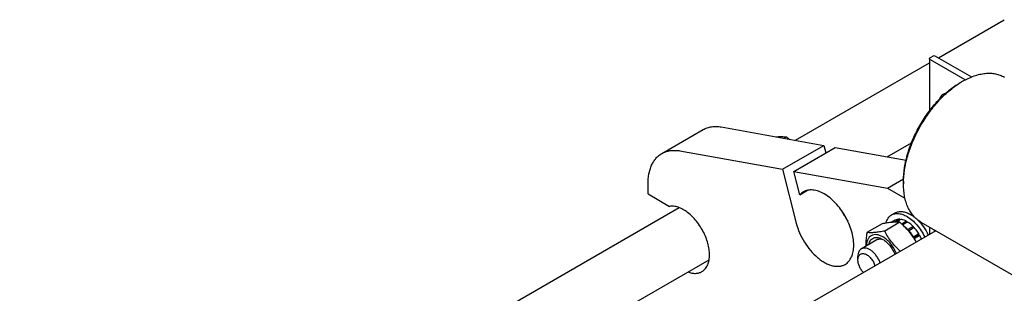
# Model space of a CAD drawing. Units: millimetres. Extents: x 0 to 6269, y -4 to 4433.
# Drawn here: x 4365 to 4954, y 3534 to 3698 of the extents above; entities that cross this region are included whole.
import ezdxf

# ---------------------------------------------------------------- set-up
doc = ezdxf.new("R2010")
doc.units = ezdxf.units.MM
doc.header["$LTSCALE"] = 344.776119
doc.layers.get('0').update_dxf_attribs({"linetype": 'CONTINUOUS'})

msp = doc.modelspace()

# ---------------------------------------------------------------- linework, layer by layer
at = {"color": 7, "linetype": 'Continuous'}
for p, q in [((4914.164, 3674.83), (4953.566, 3697.578)), ((4908.866, 3674.237), (4908.866, 3643.135)), ((4909.393, 3674.972), (4911.656, 3676.278)), ((4911.656, 3676.278), (4933.986, 3663.386)), ((4828.718, 3625.498), (4908.866, 3671.771)), ((4930.07, 3661.564), (4909.393, 3673.502)), ((4927.212, 3659.948), (4928.626, 3660.765)), ((4928.626, 3660.765), (4928.627, 3660.765)), ((4784.36, 3633.47), (4845.749, 3622.436)), ((4748.82, 3617.626), (4773.569, 3631.914)), ((4821.925, 3626.719), (4823.343, 3627.537)), ((4821.001, 3608.148), (4845.749, 3622.436)), ((4827.687, 3606.946), (4852.435, 3621.235)), ((4845.749, 3622.436), (4846.872, 3618.023)), ((4852.435, 3621.235), (4894.789, 3613.622)), ((4883.624, 3615.629), (4898.045, 3623.954)), ((4759.612, 3619.182), (4821.001, 3608.148)), ((4821.001, 3608.148), (4829.18, 3575.995)), ((4831.262, 3592.891), (4827.687, 3606.946)), ((4827.687, 3606.946), (4883.725, 3596.874)), ((4740.536, 3593.401), (4740.536, 3599.314)), ((4883.725, 3596.874), (4893.29, 3602.396)), ((4893.272, 3601.161), (4893.272, 3599.528)), ((4740.536, 3593.401), (4753.33, 3586.015)), ((4831.262, 3592.891), (4835.974, 3595.612)), ((4883.725, 3596.874), (4894.186, 3590.834)), ((4364.845, 3357.682), (4759.073, 3585.288)), ((4886.143, 3580.848), (4888.264, 3582.072)), ((4880.46, 3575.523), (4871.435, 3570.312)), ((4891.066, 3576.471), (4882.041, 3571.26)), ((4888.272, 3577.737), (4885.92, 3576.379)), ((4891.077, 3578.282), (4888.058, 3576.539)), ((4891.73, 3578.217), (4888.857, 3576.558)), ((4891.077, 3578.282), (4891.294, 3577.965)), ((4895.039, 3577.067), (4892.232, 3575.446)), ((4895.746, 3576.658), (4892.779, 3574.946)), ((4895.039, 3577.067), (4895.298, 3576.4)), ((4899.055, 3573.988), (4895.873, 3572.151)), ((4899.055, 3573.988), (4899.147, 3573.125)), ((4903.627, 3576.639), (4971.51, 3537.448)), ((4908.866, 3573.614), (4908.866, 3569.339)), ((4912.568, 3571.477), (4492.344, 3328.862)), ((4895.873, 3572.151), (4895.915, 3571.758)), ((4896.206, 3571.427), (4899.147, 3573.125)), ((4896.25, 3571.376), (4896.526, 3571.461)), ((4899.708, 3573.298), (4896.526, 3571.461)), ((4899.147, 3573.125), (4899.708, 3573.298)), ((4899.332, 3567.678), (4899.258, 3567.402)), ((4902.514, 3569.515), (4899.332, 3567.678)), ((4899.421, 3567.152), (4902.33, 3568.832)), ((4903.014, 3568.649), (4899.832, 3566.812)), ((4902.514, 3569.515), (4902.33, 3568.832)), ((4902.33, 3568.832), (4903.014, 3568.649)), ((4911.656, 3572.003), (4911.656, 3570.95)), ((4877.311, 3565.934), (4868.119, 3560.627)), ((4899.601, 3566.873), (4899.832, 3566.812)), ((4866.048, 3554.008), (4866.048, 3556.049)), ((4419.752, 3347.813), (4777.072, 3554.111))]:
    msp.add_line(p, q, dxfattribs=at)
for centre, radius, start, end in [((4953.021, 3618.537), 48.768, 120.014428, 121.93242), ((4747.264, 3538.804), 116.883, 48.382981, 49.390519), ((4895.486, 3601.622), 43.12, 205.301226, 214.696084), ((4881.029, 3556.512), 25.112, 23.574477, 28.900111), ((4877.786, 3554.644), 25.181, 24.164153, 28.894267)]:
    msp.add_arc(centre, radius, start, end, dxfattribs=at)
for points, knots in [([(4908.866, 3674.237), (4908.866, 3674.305), (4908.891, 3674.448), (4909, 3674.647), (4909.171, 3674.827), (4909.314, 3674.926), (4909.393, 3674.972)], [0, 0, 0, 0, 0.2177714, 0.45095, 0.7101997, 1, 1, 1, 1]), ([(4909.393, 3673.502), (4909.314, 3673.548), (4909.171, 3673.646), (4909, 3673.826), (4908.891, 3674.025), (4908.866, 3674.168), (4908.866, 3674.237)], [0, 0, 0, 0, 0.2898008, 0.5490506, 0.7822291, 1, 1, 1, 1]), ([(4928.627, 3660.765), (4930.821, 3662.032), (4934.191, 3663.636), (4938.812, 3664.984), (4942.092, 3665.534), (4945.248, 3665.644), (4948.25, 3665.309), (4951.066, 3664.53), (4952.807, 3663.715), (4953.626, 3663.242)], [0, 0, 0, 0, 0.2892703, 0.4225358, 0.548496, 0.6678926, 0.7818673, 0.8919521, 1, 1, 1, 1]), ([(4893.272, 3601.161), (4893.272, 3603.844), (4893.763, 3609.427), (4895.722, 3617.849), (4898.86, 3626.381), (4903.06, 3634.701), (4908.165, 3642.498), (4913.984, 3649.482), (4920.299, 3655.39), (4924.888, 3658.607), (4927.212, 3659.948)], [0, 0, 0, 0, 0.1141545, 0.2373259, 0.3669757, 0.5, 0.6330243, 0.7626741, 0.8858456, 1, 1, 1, 1]), ([(4893.272, 3599.528), (4893.272, 3602.249), (4893.757, 3607.908), (4895.698, 3616.454), (4898.812, 3625.123), (4902.989, 3633.606), (4908.08, 3641.602), (4913.903, 3648.827), (4920.252, 3655.022), (4924.876, 3658.461), (4927.227, 3659.925)], [0, 0, 0, 0, 0.1136824, 0.2361821, 0.3651188, 0.4975764, 0.6303689, 0.760286, 0.8843347, 1, 1, 1, 1]), ([(4915.084, 3650.359), (4915.238, 3650.944), (4915.588, 3651.78), (4916.34, 3652.658), (4916.781, 3652.986), (4917.013, 3653.12)], [0, 0, 0, 0, 0.5267084, 0.7672429, 1, 1, 1, 1]), ([(4917.013, 3653.12), (4917.233, 3653.247), (4917.71, 3653.456), (4918.22, 3653.56), (4918.48, 3653.588)], [0, 0, 0, 0, 0.4925249, 1, 1, 1, 1]), ([(4773.569, 3631.914), (4774.327, 3632.352), (4775.955, 3633.088), (4778.61, 3633.712), (4781.451, 3633.858), (4783.381, 3633.646), (4784.36, 3633.47)], [0, 0, 0, 0, 0.2362322, 0.4783675, 0.7316114, 1, 1, 1, 1]), ([(4816.921, 3627.618), (4818.064, 3627.683), (4820.207, 3627.737), (4822.349, 3627.627), (4823.343, 3627.537)], [0, 0, 0, 0, 0.5344186, 1, 1, 1, 1]), ([(4740.536, 3599.314), (4740.536, 3601.342), (4740.772, 3604.318), (4741.687, 3608.058), (4742.618, 3610.551), (4743.804, 3612.782), (4745.237, 3614.728), (4746.903, 3616.367), (4748.164, 3617.247), (4748.82, 3617.626)], [0, 0, 0, 0, 0.2892708, 0.4225365, 0.5484968, 0.6678934, 0.7818679, 0.8919524, 1, 1, 1, 1]), ([(4748.82, 3617.626), (4749.578, 3618.064), (4751.207, 3618.799), (4753.861, 3619.423), (4756.702, 3619.57), (4758.632, 3619.358), (4759.612, 3619.182)], [0, 0, 0, 0, 0.2362322, 0.4783675, 0.7316114, 1, 1, 1, 1]), ([(4903.627, 3576.639), (4902.807, 3577.112), (4901.231, 3578.212), (4899.149, 3580.261), (4897.358, 3582.694), (4895.875, 3585.482), (4894.711, 3588.598), (4893.568, 3593.273), (4893.272, 3596.993), (4893.272, 3599.528)], [0, 0, 0, 0, 0.1080474, 0.2181317, 0.3321061, 0.4515026, 0.5774629, 0.7107287, 1, 1, 1, 1]), ([(4833.395, 3594.641), (4832.999, 3594.412), (4832.237, 3593.884), (4831.571, 3593.239), (4831.262, 3592.891)], [0, 0, 0, 0, 0.4956317, 1, 1, 1, 1]), ([(4858.395, 3551.34), (4858.805, 3551.576), (4859.593, 3552.126), (4860.634, 3553.151), (4861.53, 3554.367), (4862.545, 3556.276), (4863.382, 3559.11), (4863.684, 3562.916), (4863.317, 3567.089), (4862.297, 3571.476), (4860.662, 3575.92), (4858.474, 3580.253), (4855.816, 3584.314), (4852.785, 3587.951), (4849.495, 3591.029), (4846.065, 3593.433), (4842.618, 3595.075), (4839.746, 3595.767), (4837.584, 3595.842), (4836.083, 3595.675), (4834.675, 3595.285), (4833.805, 3594.878), (4833.395, 3594.641)], [0, 0, 0, 0, 0.0225399, 0.0455046, 0.0692809, 0.0941882, 0.1481717, 0.2085164, 0.2750647, 0.3468696, 0.4224512, 0.5, 0.5775488, 0.6531304, 0.7249353, 0.7914836, 0.8518283, 0.9058117, 0.9307191, 0.9544953, 0.9774601, 1, 1, 1, 1]), ([(4772.749, 3546.996), (4773.085, 3547.19), (4773.733, 3547.637), (4774.904, 3548.75), (4776.095, 3550.56), (4776.991, 3553.188), (4777.376, 3556.221), (4777.245, 3559.564), (4776.608, 3563.114), (4775.485, 3566.759), (4773.914, 3570.38), (4771.945, 3573.859), (4769.644, 3577.084), (4767.084, 3579.948), (4764.349, 3582.359), (4761.525, 3584.239), (4758.698, 3585.526), (4755.954, 3586.175), (4754.16, 3586.152), (4753.33, 3586.015)], [0, 0, 0, 0, 0.0221005, 0.0445639, 0.0917532, 0.1437062, 0.2013969, 0.2648856, 0.3335429, 0.4062531, 0.4815774, 0.5578893, 0.6334949, 0.7067482, 0.7761703, 0.8405811, 0.899257, 0.9521274, 1, 1, 1, 1]), ([(4882.732, 3575.935), (4882.872, 3576.477), (4883.219, 3577.505), (4883.98, 3578.889), (4884.95, 3580.028), (4885.732, 3580.61), (4886.143, 3580.848)], [0, 0, 0, 0, 0.2735671, 0.5279883, 0.7679246, 1, 1, 1, 1]), ([(4886.143, 3580.848), (4886.446, 3581.023), (4887.09, 3581.324), (4888.504, 3581.716), (4890.485, 3581.768), (4892.966, 3581.169), (4894.581, 3580.4), (4895.393, 3579.931)], [0, 0, 0, 0, 0.1081633, 0.2183657, 0.4513689, 0.7104216, 1, 1, 1, 1]), ([(4888.264, 3582.072), (4888.567, 3582.247), (4889.211, 3582.549), (4890.626, 3582.94), (4892.606, 3582.993), (4895.087, 3582.393), (4896.702, 3581.625), (4897.514, 3581.156)], [0, 0, 0, 0, 0.1081633, 0.2183657, 0.4513689, 0.7104216, 1, 1, 1, 1]), ([(4895.393, 3579.931), (4896.472, 3579.308), (4898.59, 3577.768), (4901.431, 3574.893), (4903.953, 3571.486), (4905.341, 3568.964), (4905.948, 3567.654)], [0, 0, 0, 0, 0.227702, 0.4756575, 0.7361624, 1, 1, 1, 1]), ([(4897.514, 3581.156), (4897.729, 3581.032), (4898.608, 3580.499), (4899.442, 3579.895), (4900.049, 3579.406)], [0, 0, 0, 0, 0.2418166, 1, 1, 1, 1]), ([(4829.18, 3575.995), (4829.681, 3574.028), (4831.042, 3570.108), (4833.928, 3564.587), (4837.545, 3559.578), (4841.06, 3556.008), (4844.056, 3553.695), (4846.286, 3552.303), (4848.513, 3551.237), (4850.702, 3550.515), (4852.821, 3550.151), (4854.838, 3550.155), (4856.719, 3550.532), (4857.866, 3551.034), (4858.395, 3551.34)], [0, 0, 0, 0, 0.1430022, 0.2909278, 0.4375523, 0.5768219, 0.6421345, 0.70387, 0.761733, 0.8156385, 0.8657632, 0.9125953, 0.9569619, 1, 1, 1, 1]), ([(4891.066, 3576.471), (4890.378, 3576.533), (4888.862, 3576.594), (4886.383, 3576.459), (4883.536, 3576.088), (4881.521, 3575.728), (4880.46, 3575.523)], [0, 0, 0, 0, 0.1941896, 0.4252941, 0.6965295, 1, 1, 1, 1]), ([(4891.077, 3578.282), (4890.584, 3578.308), (4889.614, 3578.254), (4888.689, 3577.946), (4888.272, 3577.737)], [0, 0, 0, 0, 0.5142283, 1, 1, 1, 1]), ([(4900.885, 3564.731), (4900.27, 3565.824), (4898.943, 3567.982), (4896.628, 3571.034), (4893.982, 3573.871), (4892.057, 3575.621), (4891.066, 3576.471)], [0, 0, 0, 0, 0.2444862, 0.493245, 0.7455653, 1, 1, 1, 1]), ([(4895.039, 3577.067), (4894.763, 3577.215), (4893.713, 3577.733), (4892.579, 3578.095), (4891.73, 3578.217)], [0, 0, 0, 0, 0.2678662, 1, 1, 1, 1]), ([(4895.873, 3572.151), (4895.707, 3572.319), (4895.051, 3572.961), (4894.35, 3573.558), (4893.805, 3573.97)], [0, 0, 0, 0, 0.2566407, 1, 1, 1, 1]), ([(4899.055, 3573.988), (4898.794, 3574.252), (4897.77, 3575.234), (4896.638, 3576.109), (4895.746, 3576.658)], [0, 0, 0, 0, 0.2616102, 1, 1, 1, 1]), ([(4901.727, 3577.919), (4903.033, 3576.652), (4905.423, 3573.801), (4907.28, 3570.581), (4908.07, 3568.879)], [0, 0, 0, 0, 0.4922619, 1, 1, 1, 1]), ([(4871.435, 3570.312), (4871.307, 3569.608), (4871.022, 3567.873), (4870.712, 3565.137), (4870.654, 3563.098), (4870.678, 3562.104)], [0, 0, 0, 0, 0.2600383, 0.6388281, 1, 1, 1, 1]), ([(4880.897, 3567.766), (4880.297, 3568.112), (4879.104, 3568.682), (4877.27, 3569.133), (4875.545, 3569.105), (4874.004, 3568.575), (4872.739, 3567.556), (4871.814, 3566.117), (4871.247, 3564.337), (4871.119, 3563.037), (4871.106, 3562.352)], [0, 0, 0, 0, 0.1454289, 0.2757335, 0.3930394, 0.5024497, 0.6114189, 0.7275484, 0.8562615, 1, 1, 1, 1]), ([(4882.041, 3571.26), (4880.98, 3571.055), (4878.966, 3570.695), (4876.119, 3570.324), (4873.639, 3570.189), (4872.123, 3570.25), (4871.435, 3570.312)], [0, 0, 0, 0, 0.3034705, 0.5747059, 0.8058104, 1, 1, 1, 1]), ([(4889.09, 3557.922), (4888.643, 3558.969), (4887.597, 3560.992), (4885.651, 3563.728), (4883.427, 3566.039), (4881.752, 3567.272), (4880.897, 3567.766)], [0, 0, 0, 0, 0.2626884, 0.5235556, 0.7722397, 1, 1, 1, 1]), ([(4891.339, 3559.22), (4890.375, 3560.094), (4888.518, 3561.9), (4886.012, 3564.837), (4883.853, 3567.968), (4882.617, 3570.157), (4882.041, 3571.26)], [0, 0, 0, 0, 0.2551743, 0.5075548, 0.7558858, 1, 1, 1, 1]), ([(4899.332, 3567.678), (4899.126, 3568.019), (4898.282, 3569.345), (4897.315, 3570.593), (4896.526, 3571.461)], [0, 0, 0, 0, 0.2535917, 1, 1, 1, 1]), ([(4902.514, 3569.515), (4902.308, 3569.856), (4901.464, 3571.182), (4900.497, 3572.43), (4899.708, 3573.298)], [0, 0, 0, 0, 0.2535917, 1, 1, 1, 1]), ([(4872.58, 3563.202), (4872.672, 3563.671), (4872.925, 3564.555), (4873.566, 3565.72), (4874.439, 3566.618), (4875.517, 3567.204), (4876.753, 3567.456), (4878.099, 3567.374), (4879.513, 3566.972), (4880.434, 3566.522), (4880.897, 3566.255)], [0, 0, 0, 0, 0.1333313, 0.2546398, 0.3676711, 0.4780518, 0.5921049, 0.7152016, 0.8507319, 1, 1, 1, 1]), ([(4881.639, 3565.79), (4881.254, 3565.97), (4880.49, 3566.257), (4879.333, 3566.444), (4878.252, 3566.354), (4877.601, 3566.101), (4877.311, 3565.934)], [0, 0, 0, 0, 0.2840537, 0.5413498, 0.7768864, 1, 1, 1, 1]), ([(4880.897, 3566.255), (4881.663, 3565.813), (4883.162, 3564.701), (4885.14, 3562.613), (4886.854, 3560.142), (4887.761, 3558.316), (4888.142, 3557.374)], [0, 0, 0, 0, 0.2278645, 0.4770455, 0.7381236, 1, 1, 1, 1]), ([(4868.119, 3560.627), (4867.789, 3560.436), (4867.172, 3559.917), (4866.515, 3558.843), (4866.124, 3557.519), (4866.048, 3556.556), (4866.048, 3556.049)], [0, 0, 0, 0, 0.2177726, 0.4509519, 0.7102012, 1, 1, 1, 1]), ([(4866.048, 3554.008), (4866.048, 3554.342), (4866.093, 3554.981), (4866.317, 3555.872), (4866.693, 3556.626), (4867.216, 3557.217), (4867.871, 3557.617), (4868.629, 3557.809), (4869.461, 3557.791), (4870.34, 3557.572), (4871.242, 3557.161), (4872.487, 3556.349), (4873.931, 3554.937), (4875.329, 3552.872), (4875.996, 3551.306), (4876.239, 3550.501)], [0, 0, 0, 0, 0.0618011, 0.117913, 0.1688761, 0.2160954, 0.2617966, 0.3085989, 0.3588322, 0.4140466, 0.4749157, 0.5413705, 0.6878711, 0.8447171, 1, 1, 1, 1]), ([(4879.329, 3552.286), (4879.063, 3553.003), (4878.426, 3554.407), (4877.211, 3556.351), (4875.784, 3558.069), (4874.217, 3559.471), (4872.589, 3560.487), (4870.974, 3561.063), (4869.661, 3561.138), (4868.73, 3560.926), (4868.313, 3560.739), (4868.119, 3560.627)], [0, 0, 0, 0, 0.1486993, 0.2986595, 0.4445534, 0.5815101, 0.7057671, 0.8154744, 0.9117335, 0.956436, 1, 1, 1, 1]), ([(4869.292, 3546.491), (4868.802, 3547.013), (4867.91, 3548.161), (4866.888, 3550.06), (4866.225, 3552.029), (4866.048, 3553.37), (4866.048, 3554.008)], [0, 0, 0, 0, 0.2571698, 0.5190881, 0.7710076, 1, 1, 1, 1]), ([(4764.425, 3546.809), (4765.173, 3546.528), (4766.651, 3546.096), (4768.869, 3545.887), (4770.935, 3546.159), (4772.185, 3546.67), (4772.749, 3546.996)], [0, 0, 0, 0, 0.2790203, 0.5348433, 0.7724802, 1, 1, 1, 1])]:
    msp.add_open_spline(points, degree=3, knots=knots, dxfattribs=at)

doc.saveas('drawing.dxf')
